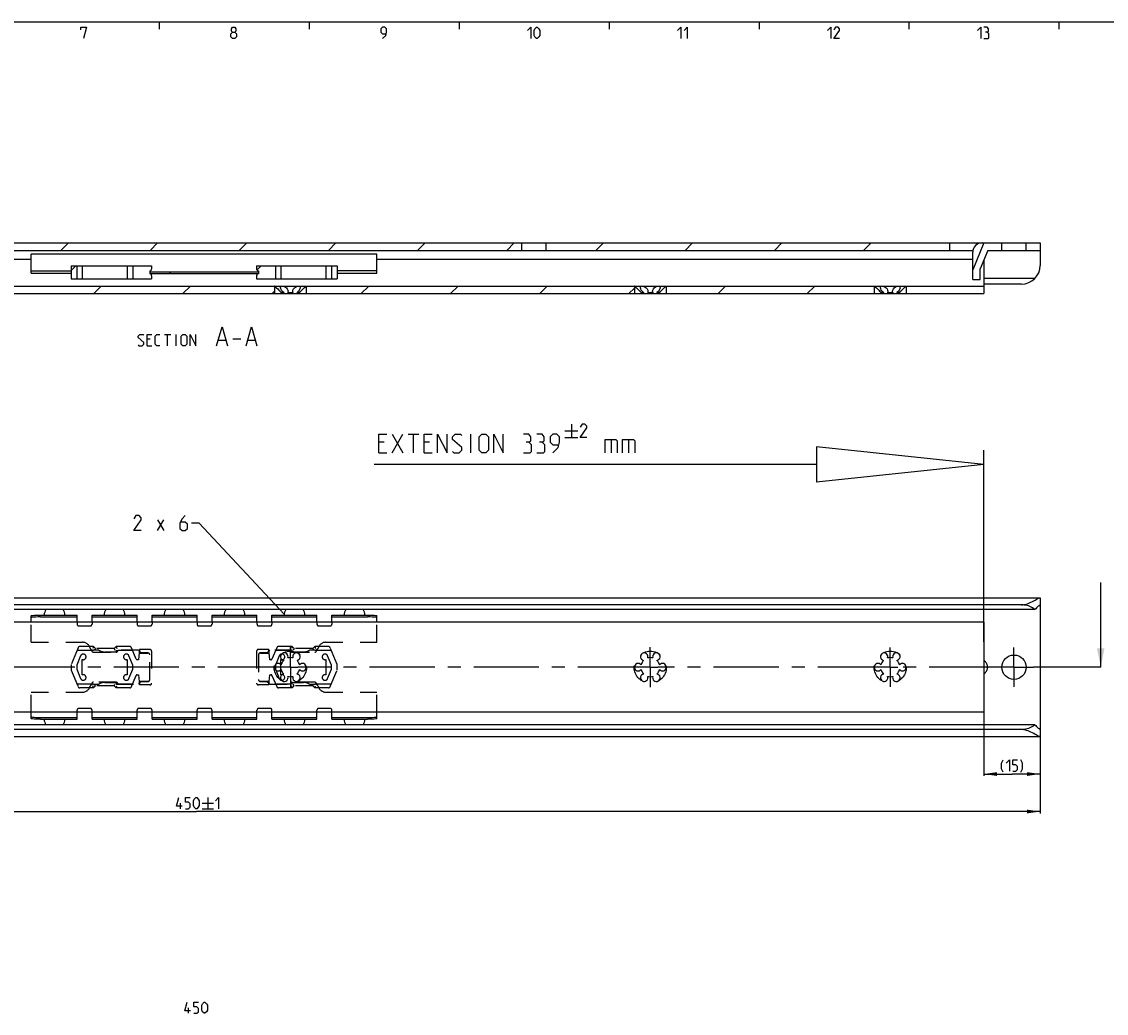
# Model space of a CAD drawing. Extents: x 0 to 965, y 0 to 594.
# Drawn here: x 253 to 543, y 319 to 584 of the extents above; entities that cross this region are included whole.
import ezdxf

# ---------------------------------------------------------------- set-up
doc = ezdxf.new("R2010")
doc.units = 0
doc.header["$LTSCALE"] = 46.255
doc.header["$MEASUREMENT"] = 0
doc.linetypes.add('CENTER', pattern=[0.6, 0.375, -0.075, 0.075, -0.075])
doc.linetypes.add('HIDDEN', pattern=[0.2, 0.1, -0.1])
doc.layers.get('0').update_dxf_attribs({"linetype": 'CONTINUOUS'})
doc.layers.add('DEFAULT_1', color=7, linetype='CENTER')
doc.layers.add('DEFAULT_2', color=8, linetype='HIDDEN')
doc.dimstyles.get("Standard").update_dxf_attribs({"dimtxt": 0.18, "dimasz": 0.18, "dimexe": 0.18, "dimexo": 0.0625, "dimgap": 0.09, "dimtad": 0, "dimtih": 1, "dimtoh": 1, "dimdec": 4, "dimzin": 0, "dimdsep": 46, "dimtxsty": 'Standard', "dimcen": 0.09, "dimadec": 0, "dimazin": 0, "dimtfac": 1, "dimtdec": 4, "dimtofl": 0, "dimtmove": 0, "dimatfit": 3, "dimfxl": 1, "dimtolj": 1, "dimtzin": 0, "dimarcsym": 0})

# ---------------------------------------------------------------- blocks, each defined once
blk = doc.blocks.new('*D6')
at = {"color": 2, "linetype": 'Continuous'}
for p, q in [((510, 402.8), (510, 382.8)), ((525, 399.25), (525, 382.8)), ((510, 383.3), (517.5, 383.3)), ((525, 383.3), (517.5, 383.3))]:
    blk.add_line(p, q, dxfattribs=at)
for points in [[(513.5, 383.8), (510, 383.3), (513.5, 382.8)], [(521.5, 382.8), (525, 383.3), (521.5, 383.8)]]:
    blk.add_solid(points, dxfattribs=at)
blk = doc.blocks.new('*D8')
at = {"color": 2, "linetype": 'Continuous'}
for p, q in [((525, 402.19), (525, 372.8)), ((75, 397.07), (75, 372.8)), ((75, 373.3), (300, 373.3)), ((525, 373.3), (300, 373.3))]:
    blk.add_line(p, q, dxfattribs=at)
for points in [[(78.5, 373.8), (75, 373.3), (78.5, 372.8)], [(521.5, 372.8), (525, 373.3), (521.5, 373.8)]]:
    blk.add_solid(points, dxfattribs=at)
blk = doc.blocks.new('UITTREKLENGTE-LOOPWERK-N_BL2')
at = {"color": 5, "linetype": 'Continuous'}
for p, q in [((398.22, 474.87), (401.72, 474.87)), ((399.97, 476.62), (399.97, 473.12)), ((350, 471.86), (348.57, 471.86)), ((352.15, 469), (355, 474)), ((352.15, 474), (355, 469)), ((356.43, 474), (359.29, 474)), ((357.86, 469), (357.86, 474)), ((362.15, 471.86), (360.72, 471.86)), ((373.1, 469), (373.1, 474)), ((398.22, 473.12), (401.72, 473.12)), ((410.53, 472.57), (410.53, 469)), ((415.17, 472.57), (415.17, 469)), ((348.57, 469), (350.72, 469)), ((360.72, 469), (362.86, 469))]:
    blk.add_line(p, q, dxfattribs=at)
at = {"color": 7, "linetype": 'Continuous'}
for p, q in [((465.33, 470.57), (465.33, 461.18)), ((510, 465.87), (465.33, 470.57)), ((510, 418.57), (510, 469.7)), ((465.33, 465.87), (347.35, 465.87)), ((510, 465.87), (465.33, 461.18))]:
    blk.add_line(p, q, dxfattribs=at)
at = {"color": 5, "linetype": 'Continuous'}
for points in [[(404.05, 473.12), (402.3, 473.12), (404.05, 475.62), (404.05, 476.12), (403.55, 476.62), (402.8, 476.62), (402.3, 475.87)], [(348.57, 469), (348.57, 474), (350.72, 474)], [(360.72, 469), (360.72, 474), (362.86, 474)], [(364.29, 469), (364.29, 474), (366.79, 469), (366.79, 474)], [(368.22, 469.36), (368.57, 469), (370, 469), (370.72, 469.71), (370.72, 470.43), (368.22, 472.57), (368.22, 473.28), (368.93, 474), (370.36, 474), (370.72, 473.64)], [(375.36, 469.71), (375.36, 473.28), (376.07, 474), (377.15, 474), (377.86, 473.28), (377.86, 469.71), (377.15, 469), (376.07, 469), (375.36, 469.71)], [(379.29, 469), (379.29, 474), (381.79, 469), (381.79, 474)], [(388.57, 471.86), (389.17, 472.21), (389.17, 473.28), (388.57, 474), (387.15, 474)], [(387.15, 469), (388.93, 469), (389.29, 469.36), (389.29, 471.14), (388.57, 471.86), (387.86, 471.86)], [(392.15, 471.86), (392.74, 472.21), (392.74, 473.28), (392.15, 474), (390.72, 474)], [(390.72, 469), (392.5, 469), (392.86, 469.36), (392.86, 471.14), (392.15, 471.86), (391.43, 471.86)], [(395, 469), (396.43, 470.43), (396.79, 471.86), (396.79, 473.28), (396.07, 474), (395, 474), (394.29, 473.28), (394.29, 471.86), (395, 471.14), (396.55, 471.14)], [(408.98, 469), (408.98, 472.57), (411.84, 472.57), (412.19, 472.21), (412.19, 469)], [(413.62, 469), (413.62, 472.57), (416.48, 472.57), (416.84, 472.21), (416.84, 469)]]:
    blk.add_lwpolyline(points, dxfattribs=at)

msp = doc.modelspace()

# ---------------------------------------------------------------- linework, layer by layer
at = {"color": 4, "linetype": 'Continuous'}
msp.add_line((10, 584), (831, 584), dxfattribs=at)
at = {"color": 2, "linetype": 'Continuous'}
for p, q in [((290, 584), (290, 582)), ((330, 584), (330, 582)), ((370, 584), (370, 582)), ((410, 584), (410, 582)), ((450, 584), (450, 582)), ((490, 584), (490, 582)), ((530, 584), (530, 582)), ((263.79421, 522.98885), (265.79421, 524.98885)), ((287.58128, 522.98885), (289.58128, 524.98885)), ((311.36835, 522.98885), (313.36835, 524.98885)), ((335.15542, 522.98885), (337.15542, 524.98885)), ((358.9425, 522.98885), (360.9425, 524.98885)), ((382.72957, 522.98885), (384.72957, 524.98885)), ((406.51664, 522.98885), (408.51664, 524.98885)), ((430.30371, 522.98885), (432.30371, 524.98885)), ((454.09078, 522.98885), (456.09078, 524.98885)), ((477.87786, 522.98885), (479.87786, 524.98885)), ((266.50532, 517.65624), (267.73792, 518.88885)), ((316.09548, 517.75172), (317.23261, 518.88885)), ((292.74243, 516.78885), (293.24243, 517.28885)), ((272.56628, 511.48885), (274.56628, 513.48885)), ((296.35335, 511.48885), (298.35335, 513.48885)), ((320.14042, 511.48885), (320.75, 512.09842)), ((343.9275, 511.48885), (345.9275, 513.48885)), ((367.71457, 511.48885), (369.71457, 513.48885)), ((391.50164, 511.48885), (393.50164, 513.48885)), ((415.28871, 511.48885), (416.75, 512.95014)), ((439.07578, 511.48885), (441.07578, 513.48885)), ((462.86286, 511.48885), (464.86286, 513.48885)), ((300.6703, 450.23072), (298.6703, 450.23072)), ((323.35028, 425.96959), (300.6703, 450.23072))]:
    msp.add_line(p, q, dxfattribs=at)
at = {"color": 7, "linetype": 'Continuous'}
for p, q in [((75, 524.98885), (525, 524.98885)), ((386.75, 522.98885), (386.75, 524.98885)), ((393.25, 522.98885), (393.25, 524.98885)), ((500.87, 522.98885), (500.87, 524.98885)), ((509.92617, 524.98885), (507, 517.81974)), ((514.75, 522.98885), (514.75, 524.98885)), ((521.25, 522.98885), (521.25, 524.98885)), ((525, 524.98885), (525, 518.98885)), ((84.44905, 522.98885), (507.05051, 522.98885)), ((255.9, 516.89055), (255.9, 521.98885)), ((348.1, 521.98885), (255.9, 521.98885)), ((348.1, 516.89055), (348.1, 521.98885)), ((507, 515.18885), (507, 522.48885)), ((511, 522.98885), (509, 518.08885)), ((511, 522.98885), (525, 522.98885)), ((255.9, 520.58885), (94.75, 520.58885)), ((266.50532, 518.88885), (266.50532, 515.38885)), ((266.50532, 518.88885), (288, 518.88885)), ((268.00532, 518.88885), (268.00532, 515.38885)), ((269.50532, 518.88885), (269.50532, 515.38885)), ((281.50562, 518.88885), (281.50562, 515.38885)), ((283.00562, 518.88885), (283.00562, 515.38885)), ((288, 518.88885), (288, 518.03885)), ((316, 518.88885), (337.49468, 518.88885)), ((316, 518.88885), (316, 518.03885)), ((320.99438, 518.88885), (320.99438, 515.38885)), ((322.49438, 518.88885), (322.49438, 515.38885)), ((334.49468, 518.88885), (334.49468, 515.38885)), ((335.99468, 518.88885), (335.99468, 515.38885)), ((337.49468, 518.88885), (337.49468, 515.38885)), ((507, 520.58885), (348.1, 520.58885)), ((509, 515.18885), (509, 518.08885)), ((510, 520.53885), (510, 511.48885)), ((255.9, 517.54996), (266.50532, 517.54996)), ((255.9, 516.89055), (266.50532, 516.89055)), ((266.50532, 515.38885), (288, 515.38885)), ((287.5, 517.53885), (287.5, 516.73885)), ((287.5, 517.28885), (316.5, 517.28885)), ((287.5, 516.78885), (316.5, 516.78885)), ((288, 516.23885), (288, 515.38885)), ((316, 516.23885), (316, 515.38885)), ((316, 515.38885), (337.49468, 515.38885)), ((316.5, 517.53885), (316.5, 516.73885)), ((348.1, 517.54996), (337.49468, 517.54996)), ((337.49468, 516.89055), (348.1, 516.89055)), ((507, 515.18885), (509, 515.18885)), ((523.60788, 515.52717), (510, 515.52717)), ((224.75, 513.48885), (320.7, 513.48885)), ((320.75, 513.43885), (320.7, 513.48885)), ((320.75, 513.48885), (416.7, 513.48885)), ((320.75, 513.43885), (320.75, 511.48885)), ((320.78404, 513.41274), (320.88855, 513.33155)), ((329.25, 513.43885), (329.3, 513.48885)), ((329.25, 513.43885), (329.25, 511.48885)), ((416.75, 513.43885), (416.7, 513.48885)), ((416.75, 513.48885), (480.7, 513.48885)), ((416.75, 513.43885), (416.75, 511.48885)), ((416.78404, 513.41274), (416.88855, 513.33155)), ((425.25, 513.43885), (425.3, 513.48885)), ((425.25, 513.43885), (425.25, 511.48885)), ((480.75, 513.43885), (480.7, 513.48885)), ((480.75, 513.48885), (510, 513.48885)), ((480.75, 513.43885), (480.75, 511.48885)), ((480.78404, 513.41274), (480.88855, 513.33155)), ((489.25, 513.43885), (489.3, 513.48885)), ((489.25, 513.43885), (489.25, 511.48885)), ((520, 513.98885), (510, 513.98885)), ((228.30783, 511.48885), (324.22489, 511.48885)), ((322.52846, 511.73885), (323.22063, 511.73885)), ((322.52846, 511.73885), (322.52846, 511.48885)), ((323.22063, 511.73885), (323.22063, 511.48885)), ((324.30783, 511.73885), (325.69217, 511.73885)), ((324.30783, 511.73885), (324.30783, 511.48885)), ((324.30783, 511.48885), (420.22489, 511.48885)), ((325.69217, 511.73885), (325.69217, 511.48885)), ((326.77937, 511.73885), (327.47154, 511.73885)), ((326.77937, 511.73885), (326.77937, 511.48885)), ((327.47154, 511.73885), (327.47154, 511.48885)), ((418.52846, 511.73885), (419.22063, 511.73885)), ((418.52846, 511.73885), (418.52846, 511.48885)), ((419.22063, 511.73885), (419.22063, 511.48885)), ((420.30783, 511.73885), (421.69217, 511.73885)), ((420.30783, 511.73885), (420.30783, 511.48885)), ((420.30783, 511.48885), (484.22489, 511.48885)), ((421.69217, 511.73885), (421.69217, 511.48885)), ((422.77937, 511.73885), (423.47154, 511.73885)), ((422.77937, 511.73885), (422.77937, 511.48885)), ((423.47154, 511.73885), (423.47154, 511.48885)), ((482.52846, 511.73885), (483.22063, 511.73885)), ((482.52846, 511.73885), (482.52846, 511.48885)), ((483.22063, 511.73885), (483.22063, 511.48885)), ((484.30783, 511.73885), (485.69217, 511.73885)), ((484.30783, 511.73885), (484.30783, 511.48885)), ((484.30783, 511.48885), (510, 511.48885)), ((485.69217, 511.73885), (485.69217, 511.48885)), ((486.77937, 511.73885), (487.47154, 511.73885)), ((486.77937, 511.73885), (486.77937, 511.48885)), ((487.47154, 511.73885), (487.47154, 511.48885)), ((541.15107, 411.80424), (541.15107, 434.41625)), ((75, 430.30424), (524.8758, 430.30424)), ((520, 428.43314), (75, 428.43314)), ((525, 430.18174), (525, 393.42674)), ((523.60788, 427.15424), (75, 427.15424)), ((255.9, 423.80424), (255.9, 425.51362)), ((268.1, 423.80424), (268.1, 425.70424)), ((272.1, 423.80424), (272.1, 425.70424)), ((284.1, 423.80424), (284.1, 425.70424)), ((288.1, 423.80424), (288.1, 425.70424)), ((300.1, 423.80424), (300.1, 425.70424)), ((304.1, 423.80424), (304.1, 425.70424)), ((316.1, 423.80424), (316.1, 425.70424)), ((320.1, 423.80424), (320.1, 425.70424)), ((332.1, 423.80424), (332.1, 425.70424)), ((336.1, 423.80424), (336.1, 425.70424)), ((348.1, 423.80424), (348.1, 425.51362)), ((510, 423.80424), (83.5, 423.80424)), ((258.4, 425.2057), (268.1, 425.2057)), ((272.1, 425.2057), (284.1, 425.2057)), ((288.1, 425.2057), (300.1, 425.2057)), ((304.1, 425.2057), (316.1, 425.2057)), ((320.1, 425.2057), (332.1, 425.2057)), ((336.1, 425.2057), (345.6, 425.2057)), ((510, 423.80424), (510, 399.80424)), ((321.09698, 412.55041), (320.99438, 412.30424)), ((320.99438, 412.30424), (320.99438, 411.30424)), ((320.99438, 411.30424), (321.09683, 411.05845)), ((322.49438, 411.14552), (322.49438, 412.46294)), ((510, 399.80424), (83.5, 399.80424)), ((255.9, 398.09486), (255.9, 399.80424)), ((268.1, 397.90424), (268.1, 399.80424)), ((272.1, 397.90424), (272.1, 399.80424)), ((284.1, 397.90424), (284.1, 399.80424)), ((288.1, 397.90424), (288.1, 399.80424)), ((300.1, 397.90424), (300.1, 399.80424)), ((304.1, 397.90424), (304.1, 399.80424)), ((316.1, 397.90424), (316.1, 399.80424)), ((320.1, 397.90424), (320.1, 399.80424)), ((332.1, 397.90424), (332.1, 399.80424)), ((336.1, 397.90424), (336.1, 399.80424)), ((348.1, 398.09486), (348.1, 399.80424)), ((523.60788, 396.45424), (75, 396.45424)), ((258.4, 398.40279), (268.1, 398.40279)), ((272.1, 398.40279), (284.1, 398.40279)), ((288.1, 398.40279), (300.1, 398.40279)), ((304.1, 398.40279), (316.1, 398.40279)), ((320.1, 398.40279), (332.1, 398.40279)), ((336.1, 398.40279), (345.6, 398.40279)), ((520, 395.17534), (75, 395.17534)), ((75, 393.30424), (524.8758, 393.30424))]:
    msp.add_line(p, q, dxfattribs=at)
at = {"color": 5, "linetype": 'Continuous'}
for p, q in [((291.4121, 500.5741), (293.12638, 500.5741)), ((292.26924, 497.57409), (292.26924, 500.5741)), ((294.55496, 497.57409), (294.55496, 500.5741)), ((287.62639, 499.28837), (286.76925, 499.28837)), ((305.81686, 499.00267), (307.72164, 499.00267)), ((309.62639, 499.35982), (311.76926, 499.35982)), ((313.67401, 499.00267), (315.57878, 499.00267)), ((286.76925, 497.57409), (288.05497, 497.57409)), ((289.52744, 448.23073), (291.24173, 451.08784)), ((289.52744, 451.08784), (291.24173, 448.23073)), ((303.01144, 377.05454), (303.01144, 374.05452)), ((295.65431, 374.05452), (295.65431, 375.5545)), ((301.51144, 375.5545), (304.51145, 375.5545)), ((301.51144, 374.05452), (304.51145, 374.05452)), ((297.86217, 319.47332), (297.86217, 320.9733))]:
    msp.add_line(p, q, dxfattribs=at)
at = {"color": 3, "linetype": 'Continuous'}
for p, q in [((258.4, 425.70424), (268.1, 425.70424)), ((272.1, 425.70424), (284.1, 425.70424)), ((288.1, 425.70424), (300.1, 425.70424)), ((304.1, 425.70424), (316.1, 425.70424)), ((320.1, 425.70424), (332.1, 425.70424)), ((336.1, 425.70424), (345.6, 425.70424)), ((258.4, 397.90424), (268.1, 397.90424)), ((272.1, 397.90424), (284.1, 397.90424)), ((288.1, 397.90424), (300.1, 397.90424)), ((304.1, 397.90424), (316.1, 397.90424)), ((320.1, 397.90424), (332.1, 397.90424)), ((336.1, 397.90424), (345.6, 397.90424))]:
    msp.add_line(p, q, dxfattribs=at)
at = {"color": 9, "linetype": 'CENTER'}
msp.add_line((538.15107, 411.80424), (527, 411.80424), dxfattribs=at)
at = {"color": 7, "linetype": 'CENTER'}
msp.add_line((541.15107, 411.80424), (538.15107, 411.80424), dxfattribs=at)
at = {"color": 5, "linetype": 'Continuous'}
for points in [[(269.14287, 581.85713), (269.14287, 582.49999), (270.64285, 582.49999), (269.78571, 579.49998)], [(309.57144, 581.21427), (309.28571, 581.42857), (309.28571, 582.07144), (309.57144, 582.49999), (310.21428, 582.49999), (310.50001, 582.07144), (310.50001, 581.42857), (310.21428, 581.21427), (310.64286, 580.78571), (310.64286, 579.92859), (310.21428, 579.49998), (309.57144, 579.49998), (309.14285, 579.92859)], [(349.57142, 579.49998), (350.42857, 580.35715), (350.64287, 581.21427), (350.64287, 582.07144), (350.21429, 582.49999), (349.57142, 582.49999), (349.14286, 582.07144), (349.14286, 581.21427), (349.57142, 580.78571), (350.49999, 580.78571)], [(388.28571, 581.64288), (389.14285, 582.49999), (389.14285, 579.49998)], [(389.99999, 580.35715), (389.99999, 581.64288), (390.21427, 582.07144), (390.64286, 582.49999), (390.85714, 582.49999), (391.28572, 582.07144), (391.5, 581.64288), (391.5, 580.35715), (391.28572, 579.92859), (390.85714, 579.49998), (390.64286, 579.49998), (390.21427, 579.92859), (389.99999, 580.35715)], [(428.28572, 581.64288), (429.14286, 582.49999), (429.14286, 579.49998)], [(430, 581.64288), (430.85712, 582.49999), (430.85712, 579.49998)], [(468.28573, 581.64288), (469.14285, 582.49999), (469.14285, 579.49998)], [(471.5, 579.49998), (470.00002, 579.49998), (471.5, 581.64288), (471.5, 582.07144), (471.07144, 582.49999), (470.42857, 582.49999), (470.00002, 581.85713)], [(508.28569, 581.64288), (509.14286, 582.49999), (509.14286, 579.49998)], [(510.85714, 581.21427), (511.2143, 581.42857), (511.2143, 582.07144), (510.85714, 582.49999), (509.99998, 582.49999)], [(309.14285, 579.92859), (309.14285, 580.78571), (309.57144, 581.21427), (310.21428, 581.21427)], [(509.99998, 579.49998), (511.07145, 579.49998), (511.2857, 579.71428), (511.2857, 580.78571), (510.85714, 581.21427), (510.42859, 581.21427)], [(284.41209, 497.78839), (284.6264, 497.57409), (285.48354, 497.57409), (285.9121, 498.00264), (285.9121, 498.43125), (284.41209, 499.71693), (284.41209, 500.14554), (284.84068, 500.5741), (285.69782, 500.5741), (285.9121, 500.3598)], [(286.76925, 497.57409), (286.76925, 500.5741), (288.05497, 500.5741)], [(290.19782, 497.57409), (289.34068, 497.57409), (288.91212, 498.00264), (288.91212, 500.14554), (289.34068, 500.5741), (290.19782, 500.5741)], [(295.91212, 498.00264), (295.91212, 500.14554), (296.34068, 500.5741), (296.98354, 500.5741), (297.4121, 500.14554), (297.4121, 498.00264), (296.98354, 497.57409), (296.34068, 497.57409), (295.91212, 498.00264)], [(298.26924, 497.57409), (298.26924, 500.5741), (299.76925, 497.57409), (299.76925, 500.5741)], [(305.34067, 497.57409), (306.76925, 502.57409), (308.19783, 497.57409)], [(313.19781, 497.57409), (314.6264, 502.57409), (316.05495, 497.57409)], [(285.24172, 448.23073), (283.24173, 448.23073), (285.24172, 451.08784), (285.24172, 451.6593), (284.67029, 452.23072), (283.81317, 452.23072), (283.24173, 451.3736)], [(296.956, 452.23072), (296.09888, 451.3736), (295.52745, 450.23072), (295.52745, 448.80214), (296.09888, 448.23073), (296.956, 448.23073), (297.52744, 448.80214), (297.52744, 449.94502), (296.956, 450.51643), (295.71791, 450.51643)], [(515.10767, 383.84023), (514.67906, 384.6974), (514.67906, 386.19738), (515.10767, 387.0545)], [(515.96479, 386.19738), (516.82196, 387.0545), (516.82196, 384.05454)], [(517.67908, 384.05454), (518.53625, 384.05454), (518.96481, 384.48309), (518.96481, 385.34021), (518.53625, 385.76882), (517.67908, 385.76882), (517.67908, 387.0545), (518.96481, 387.0545)], [(519.82193, 383.84023), (520.25054, 384.6974), (520.25054, 386.19738), (519.82193, 387.0545)], [(296.1543, 374.69738), (294.65429, 374.69738), (295.29715, 377.05454)], [(297.01144, 374.05452), (297.86858, 374.05452), (298.29717, 374.48308), (298.29717, 375.34025), (297.86858, 375.76881), (297.01144, 375.76881), (297.01144, 377.05454), (298.29717, 377.05454)], [(299.15431, 374.91164), (299.15431, 376.19737), (299.36859, 376.62593), (299.79715, 377.05454), (300.01145, 377.05454), (300.44001, 376.62593), (300.65429, 376.19737), (300.65429, 374.91164), (300.44001, 374.48308), (300.01145, 374.05452), (299.79715, 374.05452), (299.36859, 374.48308), (299.15431, 374.91164)], [(305.01144, 376.19737), (305.86858, 377.05454), (305.86858, 374.05452)], [(298.36215, 320.11616), (296.86217, 320.11616), (297.50503, 322.47331)], [(299.21929, 319.47332), (300.07644, 319.47332), (300.50502, 319.90188), (300.50502, 320.75902), (300.07644, 321.1876), (299.21929, 321.1876), (299.21929, 322.47331), (300.50502, 322.47331)], [(301.36217, 320.33046), (301.36217, 321.61616), (301.57645, 322.04475), (302.00503, 322.47331), (302.21931, 322.47331), (302.64787, 322.04475), (302.86217, 321.61616), (302.86217, 320.33046), (302.64787, 319.90188), (302.21931, 319.47332), (302.00503, 319.47332), (301.57645, 319.90188), (301.36217, 320.33046)]]:
    msp.add_lwpolyline(points, dxfattribs=at)
at = {"color": 7, "linetype": 'Continuous'}
for points in [[(320.88855, 513.33155), (321.06737, 513.1888), (321.31665, 512.98085), (321.61842, 512.71273), (321.92001, 512.42264), (322.17438, 512.156), (322.37442, 511.92814), (322.52846, 511.73885)], [(322.375, 513.03859), (322.40116, 513.18968), (322.50484, 513.33184), (322.66873, 513.41295), (322.87636, 513.43885), (323.11799, 513.41234), (323.38627, 513.33067), (323.66805, 513.18786), (323.93913, 512.98055), (324.16924, 512.71043), (324.31451, 512.41951), (324.37147, 512.15474), (324.375, 512.06929)], [(323.22063, 511.73885), (323.01039, 511.92853), (322.80409, 512.15471), (322.60809, 512.42033), (322.45073, 512.7127), (322.3776, 512.98334), (322.375, 513.03859)], [(324.375, 512.06929), (324.36368, 511.92831), (324.30783, 511.73885)], [(325.625, 512.06925), (325.62853, 512.15476), (325.68571, 512.42015), (325.83178, 512.71195), (326.06285, 512.9824), (326.33397, 513.18912), (326.61571, 513.33146), (326.88402, 513.41275), (327.12565, 513.43885), (327.33295, 513.41247), (327.49629, 513.33092), (327.5994, 513.18821), (327.625, 513.03856)], [(325.69217, 511.73885), (325.6363, 511.92846), (325.625, 512.06925)], [(327.625, 513.03856), (327.62219, 512.98119), (327.54847, 512.71077), (327.39132, 512.41941), (327.19581, 512.1546), (326.98941, 511.92833), (326.77937, 511.73885)], [(327.47154, 511.73885), (327.60757, 511.90669), (327.78029, 512.10594), (327.9949, 512.33597), (328.25578, 512.59473), (328.53615, 512.85252), (328.79143, 513.07238), (328.99384, 513.23822), (329.13811, 513.35241), (329.22245, 513.41772), (329.25, 513.43885)], [(416.88855, 513.33155), (417.06737, 513.1888), (417.31665, 512.98085), (417.61842, 512.71273), (417.92001, 512.42264), (418.17438, 512.156), (418.37442, 511.92814), (418.52846, 511.73885)], [(418.375, 513.03859), (418.40116, 513.18968), (418.50484, 513.33184), (418.66873, 513.41295), (418.87636, 513.43885), (419.11799, 513.41234), (419.38627, 513.33067), (419.66805, 513.18786), (419.93913, 512.98055), (420.16924, 512.71043), (420.31451, 512.41951), (420.37147, 512.15474), (420.375, 512.06929)], [(419.22063, 511.73885), (419.01039, 511.92853), (418.80409, 512.15471), (418.60809, 512.42033), (418.45073, 512.7127), (418.3776, 512.98334), (418.375, 513.03859)], [(420.375, 512.06929), (420.36368, 511.92831), (420.30783, 511.73885)], [(421.625, 512.06925), (421.62853, 512.15476), (421.68571, 512.42015), (421.83178, 512.71195), (422.06285, 512.9824), (422.33397, 513.18912), (422.61571, 513.33146), (422.88402, 513.41275), (423.12565, 513.43885), (423.33295, 513.41247), (423.49629, 513.33092), (423.5994, 513.18821), (423.625, 513.03856)], [(421.69217, 511.73885), (421.6363, 511.92846), (421.625, 512.06925)], [(423.625, 513.03856), (423.62219, 512.98119), (423.54847, 512.71077), (423.39132, 512.41941), (423.19581, 512.1546), (422.98941, 511.92833), (422.77937, 511.73885)], [(423.47154, 511.73885), (423.60757, 511.90669), (423.78029, 512.10594), (423.9949, 512.33597), (424.25578, 512.59473), (424.53615, 512.85252), (424.79143, 513.07238), (424.99384, 513.23822), (425.13811, 513.35241), (425.22245, 513.41772), (425.25, 513.43885)], [(480.88855, 513.33155), (481.06737, 513.1888), (481.31665, 512.98085), (481.61842, 512.71273), (481.92001, 512.42264), (482.17438, 512.156), (482.37442, 511.92814), (482.52846, 511.73885)], [(482.375, 513.03859), (482.40116, 513.18968), (482.50484, 513.33184), (482.66873, 513.41295), (482.87636, 513.43885), (483.11799, 513.41234), (483.38627, 513.33067), (483.66805, 513.18786), (483.93913, 512.98055), (484.16924, 512.71043), (484.31451, 512.41951), (484.37147, 512.15474), (484.375, 512.06929)], [(483.22063, 511.73885), (483.01039, 511.92853), (482.80409, 512.15471), (482.60809, 512.42033), (482.45073, 512.7127), (482.3776, 512.98334), (482.375, 513.03859)], [(484.375, 512.06929), (484.36368, 511.92831), (484.30783, 511.73885)], [(485.625, 512.06925), (485.62853, 512.15476), (485.68571, 512.42015), (485.83178, 512.71195), (486.06285, 512.9824), (486.33397, 513.18912), (486.61571, 513.33146), (486.88402, 513.41275), (487.12565, 513.43885), (487.33295, 513.41247), (487.49629, 513.33092), (487.5994, 513.18821), (487.625, 513.03856)], [(485.69217, 511.73885), (485.6363, 511.92846), (485.625, 512.06925)], [(487.625, 513.03856), (487.62219, 512.98119), (487.54847, 512.71077), (487.39132, 512.41941), (487.19581, 512.1546), (486.98941, 511.92833), (486.77937, 511.73885)], [(487.47154, 511.73885), (487.60757, 511.90669), (487.78029, 512.10594), (487.9949, 512.33597), (488.25578, 512.59473), (488.53615, 512.85252), (488.79143, 513.07238), (488.99384, 513.23822), (489.13811, 513.35241), (489.22245, 513.41772), (489.25, 513.43885)], [(520, 428.43314), (520.32794, 428.44651), (520.66414, 428.48757), (521.01072, 428.55762), (521.37132, 428.65815), (521.74923, 428.7906), (522.14322, 428.95412), (522.54297, 429.14192), (522.92994, 429.34009), (523.29197, 429.53584), (523.61932, 429.71772), (523.90603, 429.87743), (524.15328, 430.01215), (524.36422, 430.12134), (524.54105, 430.20473), (524.6854, 430.26239), (524.8009, 430.29542), (524.87749, 430.30424)], [(523.60788, 427.15424), (523.28408, 427.41078), (522.94429, 427.63602), (522.5926, 427.83068), (522.23235, 427.99584), (521.86621, 428.13275), (521.49616, 428.24268), (521.12367, 428.32681), (520.74974, 428.38614), (520.37503, 428.42143), (520, 428.43314)], [(524.8775, 428.30424), (524.80596, 428.2912), (524.71677, 428.25171), (524.60928, 428.18492), (524.48145, 428.0884), (524.33417, 427.96123), (524.17015, 427.80405), (523.99134, 427.61641), (523.80195, 427.39923), (523.60788, 427.15424)], [(524.87749, 430.30424), (524.88907, 430.30396), (524.95099, 430.28808), (524.98783, 430.24747), (525, 430.18174)], [(525, 428.0953), (524.99298, 428.18565), (524.97114, 428.25083), (524.93318, 428.29064), (524.8775, 428.30424)], [(258.4, 425.2057), (257.75296, 425.1992), (257.15004, 425.18016), (256.63223, 425.14987), (256.23491, 425.11038), (255.98518, 425.06441), (255.9, 425.01508)], [(348.1, 425.01508), (348.01482, 425.06441), (347.76509, 425.11038), (347.36777, 425.14987), (346.84996, 425.18016), (346.24704, 425.1992), (345.6, 425.2057)], [(510, 410.1189), (510.18259, 410.23758), (510.36968, 410.39223), (510.53444, 410.56394), (510.67546, 410.74992), (510.79175, 410.94747), (510.88266, 411.15403), (510.94779, 411.36719), (510.98694, 411.58465), (511, 411.80424), (510.98694, 412.02383), (510.94779, 412.24129), (510.88266, 412.45445), (510.79175, 412.66101), (510.67546, 412.85857), (510.53444, 413.04454), (510.36968, 413.21625), (510.18259, 413.37091), (510, 413.48959)], [(255.9, 398.59341), (255.98518, 398.54407), (256.23491, 398.4981), (256.63223, 398.45862), (257.15004, 398.42832), (257.75296, 398.40928), (258.4, 398.40279)], [(345.6, 398.40279), (346.24704, 398.40928), (346.84996, 398.42832), (347.36777, 398.45862), (347.76509, 398.4981), (348.01482, 398.54407), (348.1, 398.59341)], [(523.60788, 396.45424), (523.28408, 396.1977), (522.94429, 395.97246), (522.5926, 395.7778), (522.23235, 395.61264), (521.86621, 395.47574), (521.49616, 395.36581), (521.12367, 395.28167), (520.74974, 395.22234), (520.37503, 395.18705), (520, 395.17534)], [(523.60788, 396.45424), (523.80188, 396.20934), (523.99124, 395.99218), (524.17003, 395.80454), (524.33408, 395.64733), (524.48139, 395.52013), (524.60924, 395.42358), (524.71675, 395.35678), (524.80596, 395.31728), (524.8775, 395.30424)], [(524.87749, 393.30424), (524.80089, 393.31307), (524.68538, 393.3461), (524.54103, 393.40376), (524.3642, 393.48715), (524.15327, 393.59634), (523.90603, 393.73105), (523.61932, 393.89076), (523.29197, 394.07263), (522.92992, 394.2684), (522.54292, 394.46659), (522.14314, 394.6544), (521.74914, 394.81792), (521.37125, 394.95035), (521.01068, 395.05087), (520.66412, 395.12091), (520.32794, 395.16197), (520, 395.17534)], [(524.8775, 395.30424), (524.93319, 395.31784), (524.97114, 395.35766), (524.99298, 395.42283), (525, 395.51318)], [(525, 393.42674), (524.98783, 393.36101), (524.95099, 393.3204), (524.88907, 393.30452), (524.87749, 393.30424)]]:
    msp.add_lwpolyline(points, dxfattribs=at)
at = {"color": 3, "linetype": 'Continuous'}
for points in [[(255.9, 425.51362), (255.98518, 425.56296), (256.23491, 425.60893), (256.63223, 425.64841), (257.15004, 425.6787), (257.75296, 425.69775), (258.4, 425.70424)], [(345.6, 425.70424), (346.24704, 425.69775), (346.84996, 425.6787), (347.36777, 425.64841), (347.76509, 425.60893), (348.01482, 425.56296), (348.1, 425.51362)], [(258.4, 397.90424), (257.75296, 397.91074), (257.15004, 397.92978), (256.63223, 397.96007), (256.23491, 397.99955), (255.98518, 398.04553), (255.9, 398.09486)], [(348.1, 398.09486), (348.01482, 398.04553), (347.76509, 397.99955), (347.36777, 397.96007), (346.84996, 397.92978), (346.24704, 397.91074), (345.6, 397.90424)]]:
    msp.add_lwpolyline(points, dxfattribs=at)
at = {"color": 7, "linetype": 'Continuous'}
msp.add_circle((518, 411.80424), 3.25, dxfattribs=at)
for centre, radius, start, end in [((509.5, 522.48885), 2.5, 90, 180), ((287.5, 518.03885), 0.5, 270, 0), ((316.5, 518.03885), 0.5, 180, 270), ((520, 518.98885), 5, 270.0000013, 0), ((287.5, 516.23885), 0.5, 0, 90), ((316.5, 516.23885), 0.5, 90, 180), ((262.1, 425.57424), 2.778, 145.2588838, 177.3096378), ((262.1, 425.57424), 2.778, 2.6903622, 34.7411162), ((278.1, 425.57424), 2.778, 145.2588838, 177.3096378), ((278.1, 425.57424), 2.778, 2.6903622, 34.7411162), ((294.1, 425.57424), 2.778, 145.2588838, 177.3096378), ((294.1, 425.57424), 2.778, 2.6903622, 34.7411162), ((310.1, 425.57424), 2.778, 145.2588838, 177.3096378), ((310.1, 425.57424), 2.778, 2.6903622, 34.7411162), ((326.1, 425.57424), 2.778, 145.2588838, 177.3096378), ((326.1, 425.57424), 2.778, 2.6903622, 34.7411162), ((342.1, 425.57424), 2.778, 145.2588838, 177.3096378), ((342.1, 425.57424), 2.778, 2.6903622, 34.7411162), ((323.375, 414.61882), 1, 338.8800697, 261.1199303), ((322.74468, 414.55424), 0.75, 274.6790891, 98.3591733), ((325, 411.80424), 2.55, 74.2500327, 105.7499673), ((326.625, 414.61882), 1, 278.8800697, 201.1199303), ((419.375, 414.61882), 1, 338.8800697, 261.1199303), ((421, 411.80424), 2.55, 74.2500327, 105.7499673), ((422.625, 414.61882), 1, 278.8800697, 201.1199303), ((483.375, 414.61882), 1, 338.8800697, 261.1199303), ((485, 411.80424), 2.55, 74.2500327, 105.7499673), ((486.625, 414.61882), 1, 278.8800697, 201.1199303), ((321.75, 411.80424), 1, 38.8800697, 321.1199303), ((325, 411.80424), 2.55, 134.2500327, 165.7499673), ((325, 411.80424), 2.55, 194.2500327, 225.7499673), ((325, 411.80424), 2.55, 14.2500327, 45.7499673), ((325, 411.80424), 2.55, 314.2500327, 345.7499673), ((328.25, 411.80424), 1, 218.8800697, 141.1199303), ((417.75, 411.80424), 1, 38.8800697, 321.1199303), ((421, 411.80424), 2.55, 134.2500327, 165.7499673), ((421, 411.80424), 2.55, 194.2500327, 225.7499673), ((421, 411.80424), 2.55, 14.2500327, 45.7499673), ((421, 411.80424), 2.55, 314.2500327, 345.7499673), ((424.25, 411.80424), 1, 218.8800697, 141.1199303), ((481.75, 411.80424), 1, 38.8800697, 321.1199303), ((485, 411.80424), 2.55, 134.2500327, 165.7499673), ((485, 411.80424), 2.55, 194.2500327, 225.7499673), ((485, 411.80424), 2.55, 14.2500327, 45.7499673), ((485, 411.80424), 2.55, 314.2500327, 345.7499673), ((488.25, 411.80424), 1, 218.8800697, 141.1199303), ((323.375, 408.98966), 1, 98.8800697, 21.1199303), ((322.74468, 409.05424), 0.75, 261.6408267, 85.3209109), ((325, 411.80424), 2.55, 254.2500327, 285.7499673), ((326.625, 408.98966), 1, 158.8800697, 81.1199303), ((419.375, 408.98966), 1, 98.8800697, 21.1199303), ((421, 411.80424), 2.55, 254.2500327, 285.7499673), ((422.625, 408.98966), 1, 158.8800697, 81.1199303), ((483.375, 408.98966), 1, 98.8800697, 21.1199303), ((485, 411.80424), 2.55, 254.2500327, 285.7499673), ((486.625, 408.98966), 1, 158.8800697, 81.1199303), ((262.1, 398.03424), 2.778, 182.6903622, 214.7411162), ((262.1, 398.03424), 2.778, 325.2588838, 357.3096378), ((278.1, 398.03424), 2.778, 182.6903622, 214.7411162), ((278.1, 398.03424), 2.778, 325.2588838, 357.3096378), ((294.1, 398.03424), 2.778, 182.6903622, 214.7411162), ((294.1, 398.03424), 2.778, 325.2588838, 357.3096378), ((310.1, 398.03424), 2.778, 182.6903622, 214.7411162), ((310.1, 398.03424), 2.778, 325.2588838, 357.3096378), ((326.1, 398.03424), 2.778, 182.6903622, 214.7411162), ((326.1, 398.03424), 2.778, 325.2588838, 357.3096378), ((342.1, 398.03424), 2.778, 182.6903622, 214.7411162), ((342.1, 398.03424), 2.778, 325.2588838, 357.3096378)]:
    msp.add_arc(centre, radius, start, end, dxfattribs=at)
msp.add_solid([(541.15107, 411.80424), (540.15107, 416.80424), (542.15107, 416.80424)], dxfattribs=at)
at = {"layer": 'DEFAULT_1', "color": 2, "linetype": 'CENTER'}
for p, q in [((325, 411.80424), (325, 417.46361)), ((421, 411.80424), (421, 417.12691)), ((485, 411.80424), (485, 417.07079)), ((518, 411.80424), (518, 417.05424)), ((322.9999, 411.80424), (231.0001, 411.80424)), ((325, 411.80424), (322.9999, 411.80424)), ((325, 411.80424), (327.0001, 411.80424)), ((325, 411.80424), (325, 406.40832)), ((418.9999, 411.80424), (327.0001, 411.80424)), ((421, 411.80424), (418.9999, 411.80424)), ((421, 411.80424), (423.0001, 411.80424)), ((421, 411.80424), (421, 406.46444)), ((482.9999, 411.80424), (423.0001, 411.80424)), ((485, 411.80424), (482.9999, 411.80424)), ((485, 411.80424), (487.0001, 411.80424)), ((485, 411.80424), (485, 406.52056)), ((512.75, 411.80424), (487.0001, 411.80424)), ((518, 411.80424), (512.75, 411.80424)), ((518, 411.80424), (523.25, 411.80424)), ((518, 411.80424), (518, 406.55424)), ((527, 411.80424), (523.25, 411.80424))]:
    msp.add_line(p, q, dxfattribs=at)
at = {"layer": 'DEFAULT_2', "color": 8, "linetype": 'HIDDEN'}
for p, q in [((255.9, 418.45424), (255.9, 423.80424)), ((268.1, 423.80424), (268.1, 423.30424)), ((268.6, 422.80424), (271.6, 422.80424)), ((272.1, 423.80424), (272.1, 423.30424)), ((284.1, 423.80424), (284.1, 423.30424)), ((284.6, 422.80424), (287.6, 422.80424)), ((288.1, 423.80424), (288.1, 423.30424)), ((300.1, 423.80424), (300.1, 423.30424)), ((300.6, 422.80424), (303.6, 422.80424)), ((304.1, 423.80424), (304.1, 423.30424)), ((316.1, 423.80424), (316.1, 423.30424)), ((316.6, 422.80424), (319.6, 422.80424)), ((320.1, 423.80424), (320.1, 423.30424)), ((332.1, 423.80424), (332.1, 423.30424)), ((332.6, 422.80424), (335.6, 422.80424)), ((336.1, 423.80424), (336.1, 423.30424)), ((348.1, 418.45424), (348.1, 423.80424)), ((255.9, 418.45424), (269.59212, 418.45424)), ((268.37649, 416.99827), (266.50532, 412.55424)), ((272.50532, 417.30424), (268.8373, 417.30424)), ((272.50532, 417.30424), (272.29821, 416.80424)), ((272.50532, 417.30424), (273.00532, 416.80424)), ((273.00532, 416.80424), (272.79821, 416.30424)), ((278.00532, 416.80424), (273.00532, 416.80424)), ((278.50532, 417.30424), (278.00532, 416.80424)), ((278.00532, 416.80424), (278.21242, 416.30424)), ((278.50532, 417.30424), (278.71242, 416.80424)), ((282.17333, 417.30424), (278.50532, 417.30424)), ((283.9017, 413.98782), (282.63415, 416.99827)), ((321.36585, 416.99827), (320.0983, 413.98782)), ((325.49468, 417.30424), (321.82667, 417.30424)), ((325.49468, 417.30424), (325.28758, 416.80424)), ((325.49468, 417.30424), (325.99468, 416.80424)), ((325.99468, 416.80424), (325.78758, 416.30424)), ((330.99468, 416.80424), (325.99468, 416.80424)), ((331.49468, 417.30424), (330.99468, 416.80424)), ((330.99468, 416.80424), (331.20179, 416.30424)), ((335.1627, 417.30424), (331.49468, 417.30424)), ((331.49468, 417.30424), (331.70179, 416.80424)), ((334.40788, 418.45424), (348.1, 418.45424)), ((337.49468, 412.55424), (335.62351, 416.99827)), ((269.06301, 414.8427), (268.00532, 412.30424)), ((268.08426, 416.30424), (272.00532, 416.30424)), ((269.50532, 409.76135), (269.50532, 413.84713)), ((273.90313, 416.35424), (272.45394, 416.35424)), ((272.50532, 415.80424), (278.50532, 415.80424)), ((278.5, 415.85424), (275.5, 415.85424)), ((278.5, 416.35424), (278.5, 415.85424)), ((284.5, 416.35424), (278.5, 416.35424)), ((279.00532, 416.30424), (282.92637, 416.30424)), ((281.50562, 413.84724), (281.50562, 409.76124)), ((283.00562, 412.30424), (281.94759, 414.84277)), ((284.5, 413.80424), (284.17819, 413.80424)), ((284.74059, 416.55424), (284.5, 413.80424)), ((285.25, 415.60424), (284.5, 416.35424)), ((284.65529, 415.57924), (287, 415.57924)), ((287.5, 416.55424), (284.74059, 416.55424)), ((287, 415.60424), (285.25, 415.60424)), ((287.5, 408.50424), (287.5, 415.10424)), ((288, 416.05424), (288, 407.55424)), ((316, 416.05424), (316, 407.55424)), ((319.25941, 416.55424), (316.5, 416.55424)), ((316.5, 415.10424), (316.5, 408.50424)), ((318.75, 415.60424), (317, 415.60424)), ((317, 415.57924), (319.34471, 415.57924)), ((319.5, 416.35424), (318.75, 415.60424)), ((319.5, 413.80424), (319.25941, 416.55424)), ((325.5, 416.35424), (319.5, 416.35424)), ((319.82181, 413.80424), (319.5, 413.80424)), ((321.07363, 416.30424), (324.99468, 416.30424)), ((322.05241, 414.84277), (321.09698, 412.55041)), ((322.49438, 412.46294), (322.49438, 413.84724)), ((325.49468, 415.80424), (331.49468, 415.80424)), ((325.5, 415.85424), (325.5, 416.35424)), ((328.5, 415.85424), (325.5, 415.85424)), ((331.54606, 416.35424), (330.09687, 416.35424)), ((331.99468, 416.30424), (335.91574, 416.30424)), ((334.49468, 413.84713), (334.49468, 409.76135)), ((335.99468, 412.30424), (334.93699, 414.8427)), ((266.50532, 412.55424), (266.50532, 411.05424)), ((266.50532, 411.05424), (268.37649, 406.61021)), ((268.00532, 412.30424), (268.00532, 411.30424)), ((268.00532, 411.30424), (269.06301, 408.76578)), ((281.94759, 408.76571), (283.00562, 411.30424)), ((283.00562, 411.30424), (283.00562, 412.30424)), ((321.09683, 411.05845), (322.05241, 408.76571)), ((322.49438, 409.76124), (322.49438, 411.14552)), ((334.93699, 408.76578), (335.99468, 411.30424)), ((335.62351, 406.61021), (337.49468, 411.05424)), ((335.99468, 411.30424), (335.99468, 412.30424)), ((337.49468, 411.05424), (337.49468, 412.55424)), ((282.63415, 406.61021), (283.9017, 409.62066)), ((284.17819, 409.80424), (284.5, 409.80424)), ((284.5, 409.80424), (284.74059, 407.05424)), ((284.5, 407.25424), (285.25, 408.00424)), ((287, 408.02924), (284.65529, 408.02924)), ((285.25, 408.00424), (287, 408.00424)), ((319.34471, 408.02924), (317, 408.02924)), ((317, 408.00424), (318.75, 408.00424)), ((318.75, 408.00424), (319.5, 407.25424)), ((319.25941, 407.05424), (319.5, 409.80424)), ((319.5, 409.80424), (319.82181, 409.80424)), ((320.0983, 409.62066), (321.36585, 406.61021)), ((255.9, 399.80424), (255.9, 405.15424)), ((255.9, 405.15424), (269.59212, 405.15424)), ((272.00532, 407.30424), (268.08426, 407.30424)), ((272.50532, 406.30424), (268.8373, 406.30424)), ((272.50532, 406.30424), (272.29821, 406.80424)), ((272.45394, 407.25424), (273.90313, 407.25424)), ((278.50532, 407.80424), (272.50532, 407.80424)), ((273.00532, 406.80424), (272.50532, 406.30424)), ((273.00532, 406.80424), (272.79821, 407.30424)), ((278.00532, 406.80424), (273.00532, 406.80424)), ((275.5, 407.75424), (278.5, 407.75424)), ((278.00532, 406.80424), (278.21242, 407.30424)), ((278.00532, 406.80424), (278.50532, 406.30424)), ((278.5, 407.75424), (278.5, 407.25424)), ((278.5, 407.25424), (284.5, 407.25424)), ((278.50532, 406.30424), (278.71242, 406.80424)), ((282.17333, 406.30424), (278.50532, 406.30424)), ((282.92637, 407.30424), (279.00532, 407.30424)), ((287.5, 407.05424), (284.74059, 407.05424)), ((319.25941, 407.05424), (316.5, 407.05424)), ((319.5, 407.25424), (325.5, 407.25424)), ((324.99468, 407.30424), (321.07363, 407.30424)), ((325.49468, 406.30424), (321.82667, 406.30424)), ((325.49468, 406.30424), (325.28758, 406.80424)), ((331.49468, 407.80424), (325.49468, 407.80424)), ((325.99468, 406.80424), (325.49468, 406.30424)), ((325.5, 407.75424), (328.5, 407.75424)), ((325.5, 407.25424), (325.5, 407.75424)), ((325.99468, 406.80424), (325.78758, 407.30424)), ((330.99468, 406.80424), (325.99468, 406.80424)), ((330.09687, 407.25424), (331.54606, 407.25424)), ((330.99468, 406.80424), (331.20179, 407.30424)), ((330.99468, 406.80424), (331.49468, 406.30424)), ((331.49468, 406.30424), (331.70179, 406.80424)), ((335.1627, 406.30424), (331.49468, 406.30424)), ((335.91574, 407.30424), (331.99468, 407.30424)), ((334.40788, 405.15424), (348.1, 405.15424)), ((348.1, 399.80424), (348.1, 405.15424)), ((268.1, 399.80424), (268.1, 400.30424)), ((271.6, 400.80424), (268.6, 400.80424)), ((272.1, 399.80424), (272.1, 400.30424)), ((284.1, 399.80424), (284.1, 400.30424)), ((287.6, 400.80424), (284.6, 400.80424)), ((288.1, 399.80424), (288.1, 400.30424)), ((300.1, 399.80424), (300.1, 400.30424)), ((303.6, 400.80424), (300.6, 400.80424)), ((304.1, 399.80424), (304.1, 400.30424)), ((316.1, 399.80424), (316.1, 400.30424)), ((319.6, 400.80424), (316.6, 400.80424)), ((320.1, 399.80424), (320.1, 400.30424)), ((332.1, 399.80424), (332.1, 400.30424)), ((335.6, 400.80424), (332.6, 400.80424)), ((336.1, 399.80424), (336.1, 400.30424))]:
    msp.add_line(p, q, dxfattribs=at)
for centre in [(325, 411.80424), (421, 411.80424), (485, 411.80424)]:
    msp.add_circle(centre, 4.3, dxfattribs=at)
for centre, radius, start, end in [((268.6, 423.30424), 0.5, 180, 270), ((271.6, 423.30424), 0.5, 270, 0), ((284.6, 423.30424), 0.5, 180, 270), ((287.6, 423.30424), 0.5, 270, 0), ((300.6, 423.30424), 0.5, 180, 270), ((303.6, 423.30424), 0.5, 270, 0), ((316.6, 423.30424), 0.5, 180, 270), ((319.6, 423.30424), 0.5, 270, 0), ((332.6, 423.30424), 0.5, 180, 270), ((335.6, 423.30424), 0.5, 270, 0), ((268.8373, 416.80424), 0.5, 90, 157.1663458), ((269.59212, 416.45424), 2, 17.4576031, 90), ((272.45394, 417.35424), 1, 197.4576031, 270), ((282.17333, 416.80424), 0.5, 22.8336542, 90), ((321.82667, 416.80424), 0.5, 90, 157.1663458), ((331.54606, 417.35424), 1, 270, 342.5423969), ((334.40788, 416.45424), 2, 90, 162.5423969), ((335.1627, 416.80424), 0.5, 22.8336542, 90), ((269.75532, 414.55424), 0.75, 250.5287794, 157.3801351), ((272.50532, 416.30424), 0.5, 180, 270), ((275.5, 418.65424), 2.8, 235.228056, 270), ((278.50532, 416.30424), 0.5, 270, 0), ((281.25532, 414.55424), 0.75, 22.6256692, 289.4956783), ((284.17819, 414.10424), 0.3, 202.8336542, 270), ((287, 415.10424), 0.5, 0, 90), ((287, 415.07924), 0.5, 0, 90), ((287.5, 416.05424), 0.5, 0, 90), ((316.5, 416.05424), 0.5, 90, 180), ((317, 415.10424), 0.5, 90, 180), ((317, 415.07924), 0.5, 90, 180), ((319.82181, 414.10424), 0.3, 270, 337.1663458), ((322.74468, 414.55424), 0.75, 98.3591733, 157.3743308), ((322.74468, 414.55424), 0.75, 250.5043217, 274.6790891), ((325.49468, 416.30424), 0.5, 180, 270), ((328.5, 418.65424), 2.8, 270, 304.771944), ((331.49468, 416.30424), 0.5, 270, 0), ((334.24468, 414.55424), 0.75, 22.6198649, 289.4712206), ((269.75532, 409.05424), 0.75, 202.6198649, 109.4712206), ((281.25532, 409.05424), 0.75, 70.5043217, 337.3743308), ((284.17819, 409.50424), 0.3, 90, 157.1663458), ((287, 408.52924), 0.5, 270, 0), ((287, 408.50424), 0.5, 270, 0), ((317, 408.52924), 0.5, 180, 270), ((317, 408.50424), 0.5, 180, 270), ((319.82181, 409.50424), 0.3, 22.8336542, 90), ((322.74468, 409.05424), 0.75, 202.6256692, 261.6408267), ((322.74468, 409.05424), 0.75, 85.3209109, 109.4956783), ((334.24468, 409.05424), 0.75, 70.5287794, 337.3801351), ((268.8373, 406.80424), 0.5, 202.8336542, 270), ((269.59212, 407.15424), 2, 270, 342.5423969), ((272.45394, 406.25424), 1, 90, 162.5423969), ((272.50532, 407.30424), 0.5, 90, 180), ((275.5, 404.95424), 2.8, 90, 124.771944), ((278.50532, 407.30424), 0.5, 0, 90), ((282.17333, 406.80424), 0.5, 270, 337.1663458), ((287.5, 407.55424), 0.5, 270, 0), ((316.5, 407.55424), 0.5, 180, 270), ((321.82667, 406.80424), 0.5, 202.8336542, 270), ((325.49468, 407.30424), 0.5, 90, 180), ((328.5, 404.95424), 2.8, 55.228056, 90), ((331.49468, 407.30424), 0.5, 0, 90), ((331.54606, 406.25424), 1, 17.4576031, 90), ((334.40788, 407.15424), 2, 197.4576031, 270), ((335.1627, 406.80424), 0.5, 270, 337.1663458), ((268.6, 400.30424), 0.5, 90, 180), ((271.6, 400.30424), 0.5, 0, 90), ((284.6, 400.30424), 0.5, 90, 180), ((287.6, 400.30424), 0.5, 0, 90), ((300.6, 400.30424), 0.5, 90, 180), ((303.6, 400.30424), 0.5, 0, 90), ((316.6, 400.30424), 0.5, 90, 180), ((319.6, 400.30424), 0.5, 0, 90), ((332.6, 400.30424), 0.5, 90, 180), ((335.6, 400.30424), 0.5, 0, 90)]:
    msp.add_arc(centre, radius, start, end, dxfattribs=at)

# ---------------------------------------------------------------- block references
at = {"color": 2, "linetype": 'Continuous'}
msp.add_blockref('UITTREKLENGTE-LOOPWERK-N_BL2', (0, 0), dxfattribs=at)

# ---------------------------------------------------------------- dimensions: what is measured, and where the dimension line sits
for base, p1, p2, picture, middle in [((75, 373.30452), (525, 402.1927), (75, 397.07351), '*D8', (294.6543, 374.05452)), ((510, 383.30452), (525, 399.25411), (510, 402.80424), '*D6', (514.67908, 384.05452))]:
    dim = msp.add_linear_dim(base=base, p1=p1, p2=p2, angle=180, dimstyle='Standard', dxfattribs=at)
    dim.commit()
    dim.dimension.update_dxf_attribs({"geometry": picture, "text_midpoint": middle, "dimtype": 128})

doc.saveas('drawing.dxf')
